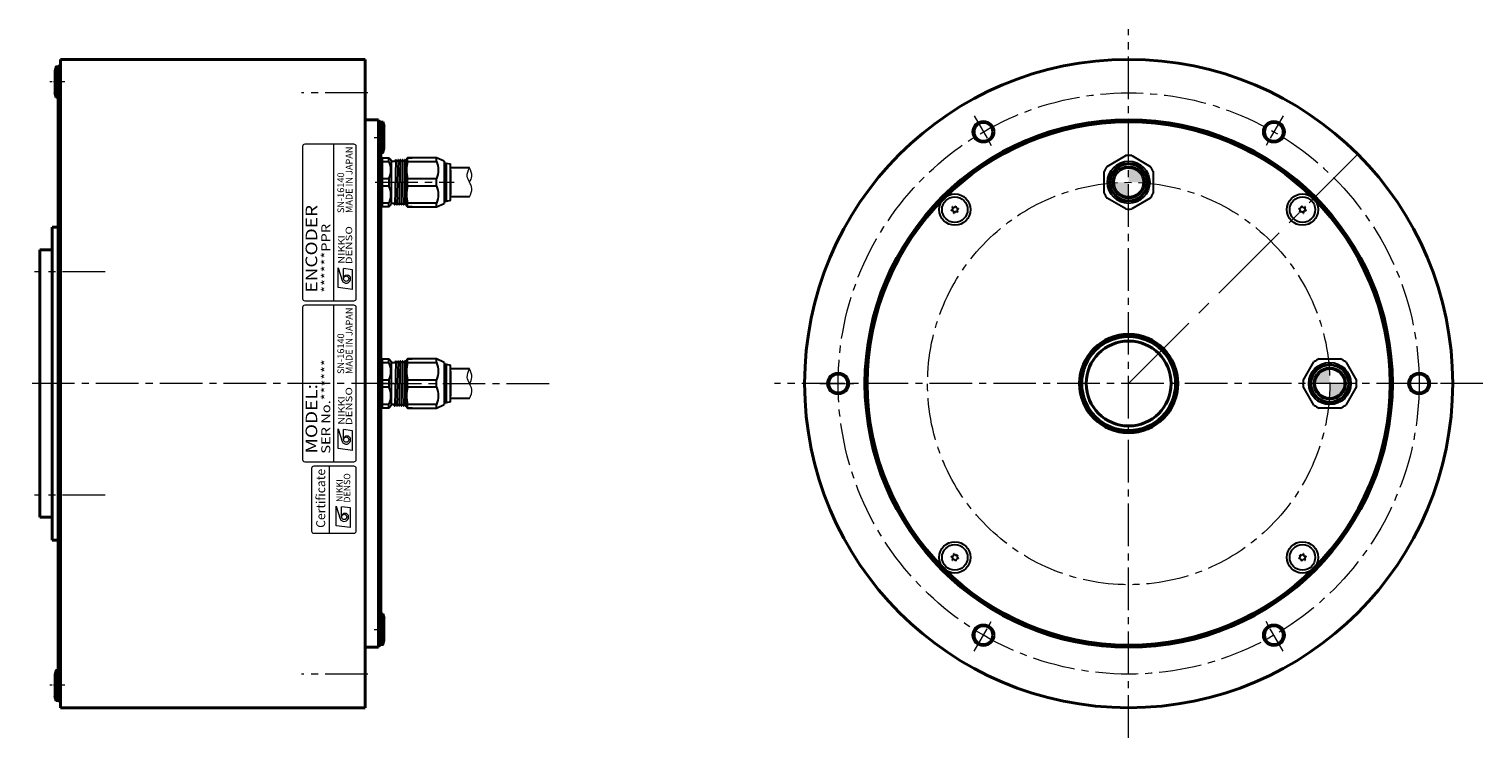
# Model space of a CAD drawing. Extents: x 964 to 1632, y -943 to -559.
# Drawn here: x 1307 to 1632, y -717 to -559 of the extents above; entities that cross this region are included whole.
import ezdxf
from ezdxf.enums import TextEntityAlignment as Align

# ---------------------------------------------------------------- set-up
doc = ezdxf.new("R2010")
doc.units = 0
doc.header["$MEASUREMENT"] = 0
doc.linetypes.add('CENTER2', pattern=[28.575, 19.05, -3.175, 3.175, -3.175])
for name, color, linetype, lineweight in [('中心線', 7, 'CENTER2', 13), ('実線', 7, 'CONTINUOUS', 40), ('文字', 7, 'CONTINUOUS', 20), ('細線', 7, 'CONTINUOUS', 13), ('ｷｬｯﾌﾟﾎﾞﾙﾄ', 7, 'CONTINUOUS', 30), ('ｺﾈｸﾀ', 7, 'CONTINUOUS', 30)]:
    doc.layers.add(name, color=color, linetype=linetype, lineweight=lineweight)
doc.styles.add('MSｺﾞｼｯｸN', font='txt')
doc.styles.add('TIMESNR', font='times.ttf')

msp = doc.modelspace()

# ---------------------------------------------------------------- hatches: boundary and pattern name
at = {"layer": 'ｺﾈｸﾀ'}
h = msp.add_hatch(color=256, dxfattribs=at)
h.paths.add_polyline_path([(1552.54, -589.64), (1552.54, -592.89), (1555.79, -592.89, 0.414214)])
h.paths.add_polyline_path([(1552.54, -592.89), (1549.29, -592.89, 0.414214), (1552.54, -596.14)])
h = msp.add_hatch(color=256, dxfattribs=at)
h.paths.add_polyline_path([(1600.79, -637.89), (1597.54, -637.89), (1597.54, -641.14, 0.414214)])
h.paths.add_polyline_path([(1597.54, -637.89), (1597.54, -634.64, 0.414214), (1594.29, -637.89)])

# ---------------------------------------------------------------- linework, layer by layer
at = {"layer": '中心線', "ltscale": 0.5}
for p, q in [((1552.54, -717.15), (1552.54, -558.62)), ((1382.29, -572.89), (1367.46, -572.89)), ((1383.96, -592.89), (1401.61, -592.89)), ((1323.53, -612.89), (1307.7, -612.89)), ((1388.14, -637.89), (1306.5, -637.89)), ((1384.77, -637.89), (1423.8, -637.89)), ((1631.81, -637.89), (1473.28, -637.89)), ((1323.53, -662.89), (1307.7, -662.89)), ((1382.29, -702.89), (1367.46, -702.89))]:
    msp.add_line(p, q, dxfattribs=at)
at = {"layer": '中心線', "ltscale": 0.1}
for p, q in [((1314.54, -570.39), (1311.13, -570.39)), ((1383.7, -582.89), (1386.2, -582.89)), ((1383.7, -692.89), (1386.2, -692.89)), ((1314.54, -705.39), (1311.13, -705.39))]:
    msp.add_line(p, q, dxfattribs=at)
at = {"layer": '中心線', "ltscale": 0.3}
for p, q in [((1518, -578.05), (1522.09, -585.14)), ((1587.09, -578.05), (1583, -585.14)), ((1483.45, -637.89), (1491.64, -637.89)), ((1621.64, -637.89), (1613.45, -637.89)), ((1518, -697.73), (1522.09, -690.63)), ((1587.09, -697.73), (1583, -690.63))]:
    msp.add_line(p, q, dxfattribs=at)
at = {"layer": '中心線'}
msp.add_line((1552.54, -637.89), (1603.81, -586.62), dxfattribs=at)
at = {"layer": '中心線', "ltscale": 0.5}
for radius in [65, 45]:
    msp.add_circle((1552.54, -637.89), radius, dxfattribs=at)
at = {"layer": '実線'}
for p, q in [((1313.5, -565.39), (1381.7, -565.39)), ((1313.5, -710.39), (1313.5, -565.39)), ((1381.7, -565.39), (1381.7, -710.39)), ((1313, -566.89), (1313, -708.89)), ((1313, -566.89), (1313.5, -566.89)), ((1313.5, -566.89), (1313.5, -568.64)), ((1381.7, -578.89), (1384.7, -578.89)), ((1384.7, -578.89), (1384.7, -696.89)), ((1384.7, -579.39), (1385.2, -579.39)), ((1385.2, -579.39), (1385.2, -696.39)), ((1311.7, -672.89), (1311.7, -602.89)), ((1311.7, -602.89), (1313, -602.89)), ((1308.9, -667.79), (1308.9, -607.99)), ((1308.9, -607.99), (1311.7, -607.99)), ((1311.7, -667.79), (1308.9, -667.79)), ((1313, -672.89), (1311.7, -672.89)), ((1384.7, -696.89), (1381.7, -696.89)), ((1385.2, -696.39), (1384.7, -696.39)), ((1313, -707.14), (1313, -708.89)), ((1313, -708.89), (1313.5, -708.89)), ((1381.7, -710.39), (1313.5, -710.39))]:
    msp.add_line(p, q, dxfattribs=at)
for centre, radius in [((1552.54, -637.89), 72.5), ((1552.54, -637.89), 59), ((1552.54, -637.89), 58.5), ((1520.04, -581.6), 2.1), ((1585.04, -581.6), 2.1), ((1552.54, -637.89), 11), ((1552.54, -637.89), 10.5), ((1552.54, -637.89), 9.5), ((1487.54, -637.89), 2.1), ((1617.54, -637.89), 2.1), ((1520.04, -694.18), 2.1), ((1585.04, -694.18), 2.1)]:
    msp.add_circle(centre, radius, dxfattribs=at)
at = {"layer": '文字'}
for p, q in [((1367.7, -584.89), (1367.7, -618.89)), ((1379.2, -584.39), (1368.2, -584.39)), ((1374.7, -619.39), (1374.7, -584.39)), ((1379.7, -618.89), (1379.7, -584.89)), ((1367.7, -620.89), (1367.7, -654.89)), ((1368.2, -619.39), (1379.2, -619.39)), ((1368.2, -619.39), (1379.2, -619.39)), ((1379.2, -620.39), (1368.2, -620.39)), ((1374.7, -655.39), (1374.7, -620.39)), ((1379.7, -654.89), (1379.7, -620.89)), ((1368.2, -655.39), (1379.2, -655.39)), ((1373.7, -671.39), (1373.7, -656.39))]:
    msp.add_line(p, q, dxfattribs=at)
at = {"layer": '文字', "lineweight": 9}
for p, q in [((1375.65, -616.44), (1375.65, -612.04)), ((1375.65, -612.04), (1376.53, -614.84)), ((1378.85, -612.44), (1376.85, -612.2)), ((1376.85, -614.44), (1376.85, -612.2)), ((1378.85, -616.84), (1378.85, -612.44)), ((1378.85, -616.84), (1375.65, -616.44)), ((1375.65, -652.44), (1375.65, -648.04)), ((1375.65, -648.04), (1376.53, -650.84)), ((1376.85, -650.44), (1376.85, -648.2)), ((1378.85, -648.44), (1376.85, -648.2)), ((1378.85, -652.84), (1378.85, -648.44)), ((1378.85, -652.84), (1375.65, -652.44)), ((1375.2, -669.73), (1375.2, -665.32)), ((1375.2, -665.32), (1376.08, -668.13)), ((1378.4, -665.73), (1376.4, -665.49)), ((1376.4, -667.73), (1376.4, -665.49)), ((1378.4, -670.13), (1378.4, -665.73)), ((1378.4, -670.13), (1375.2, -669.73))]:
    msp.add_line(p, q, dxfattribs=at)
at = {"layer": '文字'}
msp.add_lwpolyline([(1379.7, -670.89), (1379.7, -656.89, 0.414214), (1379.2, -656.39), (1370.2, -656.39, 0.414214), (1369.7, -656.89), (1369.7, -670.89, 0.414214), (1370.2, -671.39), (1379.2, -671.39, 0.414214)], format="xyb", close=True, dxfattribs=at)
at = {"layer": '文字', "lineweight": 9}
for centre in [(1377.45, -614.44), (1377.45, -650.44), (1377, -667.73)]:
    msp.add_circle(centre, 0.601, dxfattribs=at)
at = {"layer": '文字'}
for centre, start, end in [((1368.2, -584.89), 90, 180), ((1379.2, -584.89), 0, 90), ((1368.2, -618.89), 180, 270), ((1368.2, -620.89), 90, 180), ((1379.2, -618.89), 270, 0), ((1379.2, -620.89), 0, 90), ((1368.2, -654.89), 180, 270), ((1379.2, -654.89), 270, 0)]:
    msp.add_arc(centre, 0.5, start, end, dxfattribs=at)
at = {"layer": '文字', "lineweight": 9}
for centre, radius, start, end in [((1377.45, -614.44), 1, 203.5898, 359.9468), ((1377.65, -614.44), 0.801, 0, 180), ((1377.45, -650.44), 1, 203.5898, 359.9468), ((1377.65, -650.44), 0.801, 0, 180), ((1377, -667.73), 1, 203.5898, 359.9468), ((1377.2, -667.73), 0.801, 0, 180)]:
    msp.add_arc(centre, radius, start, end, dxfattribs=at)
at = {"layer": '細線'}
for centre in [(1520.04, -581.6), (1585.04, -581.6), (1487.54, -637.89), (1617.54, -637.89), (1520.04, -694.18), (1585.04, -694.18)]:
    msp.add_circle(centre, 2.5, dxfattribs=at)
for points, knots in [([(1405.06, -596.14), (1405.35, -595.5), (1405.85, -594.39), (1405.06, -592.89), (1404.27, -591.39), (1404.77, -590.28), (1405.06, -589.64)], [0, 0, 0, 0, 1.962295, 3.412611, 4.859995, 6.826861, 6.826861, 6.826861, 6.826861]), ([(1405.06, -592.88), (1405.29, -592.44), (1405.85, -591.38), (1405.35, -590.28), (1405.06, -589.64)], [0, 0, 0, 0, 1.442886, 3.409752, 3.409752, 3.409752, 3.409752]), ([(1405.06, -641.22), (1405.36, -640.54), (1405.86, -639.41), (1405.04, -637.89), (1404.28, -636.37), (1404.78, -635.25), (1405.06, -634.62)], [0, 0, 0, 0, 2.058955, 3.463385, 4.956848, 6.923714, 6.923714, 6.923714, 6.923714]), ([(1405.06, -637.92), (1405.3, -637.45), (1405.85, -636.38), (1405.34, -635.25), (1405.06, -634.62)], [0, 0, 0, 0, 1.493462, 3.460328, 3.460328, 3.460328, 3.460328])]:
    msp.add_open_spline(points, degree=3, knots=knots, dxfattribs=at)
at = {"layer": 'ｷｬｯﾌﾟﾎﾞﾙﾄ'}
for p, q in [((1312.5, -566.89), (1312.2, -567.94)), ((1312.2, -567.94), (1312.2, -572.84)), ((1312.5, -566.89), (1313, -566.89)), ((1312.5, -566.89), (1312.5, -573.89)), ((1313.5, -568.89), (1313.5, -569.14)), ((1312.5, -573.89), (1312.2, -572.84)), ((1312.5, -573.89), (1313, -573.89)), ((1385.2, -586.39), (1385.2, -579.39)), ((1385.7, -579.39), (1385.2, -579.39)), ((1385.7, -579.39), (1386, -580.44)), ((1385.7, -586.39), (1385.7, -579.39)), ((1386, -585.34), (1386, -580.44)), ((1385.7, -586.39), (1386, -585.34)), ((1385.7, -586.39), (1385.2, -586.39)), ((1385.2, -696.39), (1385.2, -689.39)), ((1385.7, -689.39), (1385.2, -689.39)), ((1385.7, -696.39), (1385.7, -689.39)), ((1385.7, -689.39), (1386, -690.44)), ((1386, -695.34), (1386, -690.44)), ((1385.7, -696.39), (1386, -695.34)), ((1385.7, -696.39), (1385.2, -696.39)), ((1312.5, -701.89), (1312.2, -702.94)), ((1312.5, -701.89), (1312.5, -708.89)), ((1312.5, -701.89), (1313, -701.89)), ((1313, -701.89), (1313, -708.89)), ((1312.2, -702.94), (1312.2, -707.84)), ((1312.5, -708.89), (1312.2, -707.84)), ((1312.5, -708.89), (1313, -708.89))]:
    msp.add_line(p, q, dxfattribs=at)
for centre, radius in [((1513.65, -599), 3.5), ((1513.65, -599), 2.86), ((1591.43, -599), 3.5), ((1591.43, -599), 2.86), ((1513.65, -676.78), 3.5), ((1591.43, -676.78), 3.5), ((1513.65, -676.78), 2.86), ((1591.43, -676.78), 2.86)]:
    msp.add_circle(centre, radius, dxfattribs=at)
for centre, radius, start, end in [((1512.73, -598.75), 0.447, 285, 45), ((1513.65, -599), 0.83, 132.7958, 137.2042), ((1513.41, -598.07), 0.447, 225, 345), ((1513.65, -599), 0.83, 72.7958, 77.2042), ((1514.33, -598.32), 0.447, 165, 285), ((1590.76, -598.32), 0.447, 255, 15), ((1591.43, -599), 0.83, 102.7958, 107.2042), ((1591.68, -598.07), 0.447, 195, 315), ((1592.36, -598.75), 0.447, 135, 255), ((1591.43, -599), 0.83, 42.7958, 47.2042), ((1513.65, -599), 0.83, 192.7958, 197.2042), ((1512.98, -599.67), 0.447, 345, 105), ((1513.65, -599), 0.83, 252.7958, 257.2042), ((1513.9, -599.92), 0.447, 45, 165), ((1514.58, -599.24), 0.447, 105, 225), ((1513.65, -599), 0.83, 312.7958, 317.2042), ((1513.65, -599), 0.83, 12.7958, 17.2042), ((1591.43, -599), 0.83, 162.7958, 167.2042), ((1590.51, -599.24), 0.447, 315, 75), ((1591.43, -599), 0.83, 222.7958, 227.2042), ((1591.19, -599.92), 0.447, 15, 135), ((1591.43, -599), 0.83, 282.7958, 287.2042), ((1592.11, -599.67), 0.447, 75, 195), ((1591.43, -599), 0.83, 342.7958, 347.2042), ((1513.65, -676.78), 0.83, 162.7958, 167.2042), ((1512.73, -677.03), 0.447, 315, 75), ((1512.98, -676.1), 0.447, 255, 15), ((1513.65, -676.78), 0.83, 102.7958, 107.2042), ((1513.9, -675.85), 0.447, 195, 315), ((1514.58, -676.53), 0.447, 135, 255), ((1513.65, -676.78), 0.83, 42.7958, 47.2042), ((1590.51, -676.53), 0.447, 285, 45), ((1591.43, -676.78), 0.83, 132.7958, 137.2042), ((1591.19, -675.85), 0.447, 225, 345), ((1591.43, -676.78), 0.83, 72.7958, 77.2042), ((1592.11, -676.1), 0.447, 165, 285), ((1592.36, -677.03), 0.447, 105, 225), ((1591.43, -676.78), 0.83, 12.7958, 17.2042), ((1513.65, -676.78), 0.83, 222.7958, 227.2042), ((1513.41, -677.7), 0.447, 15, 135), ((1513.65, -676.78), 0.83, 282.7958, 287.2042), ((1514.33, -677.46), 0.447, 75, 195), ((1513.65, -676.78), 0.83, 342.7958, 347.2042), ((1591.43, -676.78), 0.83, 192.7958, 197.2042), ((1590.76, -677.46), 0.447, 345, 105), ((1591.43, -676.78), 0.83, 252.7958, 257.2042), ((1591.68, -677.7), 0.447, 45, 165), ((1591.43, -676.78), 0.83, 312.7958, 317.2042)]:
    msp.add_arc(centre, radius, start, end, dxfattribs=at)
at = {"layer": 'ｺﾈｸﾀ'}
for p, q in [((1385.2, -588.09), (1385.2, -590.78)), ((1547.72, -589.32), (1551.87, -586.93)), ((1553.22, -586.93), (1557.37, -589.32)), ((1385.2, -590.78), (1385.2, -592.89)), ((1405.06, -589.64), (1400.81, -589.64)), ((1400.81, -590.14), (1400.81, -595.64)), ((1547.04, -595.29), (1547.04, -590.49)), ((1558.04, -590.49), (1558.04, -595.29)), ((1385.2, -592.89), (1385.2, -595)), ((1385.2, -595), (1385.2, -597.69)), ((1405.06, -596.14), (1400.81, -596.14)), ((1551.87, -598.85), (1547.72, -596.45)), ((1557.37, -596.45), (1553.22, -598.85)), ((1591.58, -637.21), (1593.98, -633.06)), ((1595.15, -632.39), (1599.94, -632.39)), ((1601.11, -633.06), (1603.51, -637.21)), ((1405.06, -634.62), (1400.81, -634.62)), ((1400.81, -635.14), (1400.81, -640.64)), ((1400.81, -635.17), (1400.81, -640.67)), ((1593.98, -642.71), (1591.58, -638.56)), ((1603.51, -638.56), (1601.11, -642.71)), ((1405.06, -641.22), (1400.81, -641.22)), ((1599.94, -643.39), (1595.15, -643.39))]:
    msp.add_line(p, q, dxfattribs=at)
at = {"layer": 'ｺﾈｸﾀ', "ltscale": 0.5}
for p, q in [((1385.2, -590.78), (1385.2, -588.09)), ((1385.5, -587.39), (1385.5, -588.22)), ((1385.5, -587.39), (1387, -587.39)), ((1385.5, -588.22), (1385.5, -592.05)), ((1385.5, -588.22), (1387, -588.22)), ((1387, -588.22), (1387, -587.39)), ((1387.5, -587.89), (1387, -587.39)), ((1387.5, -588.1), (1387.5, -587.89)), ((1387.5, -588.1), (1387.5, -592.89)), ((1387.7, -588.17), (1388.38, -588.17)), ((1388.57, -587.88), (1388.32, -597.9)), ((1388.38, -588.17), (1388.53, -587.9)), ((1388.6, -587.9), (1388.75, -588.17)), ((1388.88, -588.17), (1388.75, -588.17)), ((1388.88, -588.17), (1388.75, -588.17)), ((1388.88, -588.17), (1388.75, -588.17)), ((1389.07, -587.88), (1388.82, -597.9)), ((1388.88, -588.17), (1389.03, -587.9)), ((1389.1, -587.9), (1389.25, -588.17)), ((1389.38, -588.17), (1389.25, -588.17)), ((1389.38, -588.17), (1389.25, -588.17)), ((1389.57, -587.88), (1389.32, -597.9)), ((1389.38, -588.17), (1389.53, -587.9)), ((1389.6, -587.9), (1389.75, -588.17)), ((1389.88, -588.17), (1389.75, -588.17)), ((1390.07, -587.88), (1389.82, -597.9)), ((1389.88, -588.17), (1390.03, -587.9)), ((1390.1, -587.9), (1390.25, -588.17)), ((1390.38, -588.17), (1390.25, -588.17)), ((1390.57, -587.88), (1390.32, -597.9)), ((1390.38, -588.17), (1390.53, -587.9)), ((1390.6, -587.9), (1390.75, -588.17)), ((1390.6, -587.9), (1390.75, -588.17)), ((1390.88, -588.17), (1390.75, -588.17)), ((1390.88, -588.17), (1390.91, -588.12)), ((1391.21, -587.39), (1390.91, -587.69)), ((1390.91, -592.89), (1390.91, -587.69)), ((1397.7, -587.39), (1391.21, -587.39)), ((1391.21, -587.39), (1392.21, -587.39)), ((1391.21, -588.22), (1391.21, -587.39)), ((1391.21, -588.22), (1397.7, -588.22)), ((1397.7, -587.39), (1396.7, -587.39)), ((1399.41, -588.17), (1397.7, -587.39)), ((1397.7, -588.22), (1397.7, -587.39)), ((1399.41, -588.17), (1399.41, -592.89)), ((1399.41, -588.59), (1399.81, -588.59)), ((1399.81, -588.59), (1399.81, -592.89)), ((1399.81, -588.59), (1400.81, -588.79)), ((1400.81, -592.89), (1400.81, -588.79)), ((1385.2, -592.89), (1385.2, -590.78)), ((1385.5, -592.05), (1385.5, -592.89)), ((1385.5, -592.05), (1387, -592.05)), ((1387, -592.05), (1387, -592.89)), ((1391.21, -592.05), (1397.7, -592.05)), ((1391.21, -592.89), (1391.21, -592.05)), ((1397.7, -592.89), (1397.7, -592.05)), ((1400.81, -591.39), (1400.81, -594.39)), ((1400.81, -591.39), (1400.81, -594.39)), ((1385.2, -595), (1385.2, -592.89)), ((1385.2, -597.69), (1385.2, -595)), ((1385.5, -592.89), (1385.5, -593.72)), ((1387, -593.72), (1385.5, -593.72)), ((1385.5, -593.72), (1385.5, -597.55)), ((1387, -592.89), (1387, -593.72)), ((1387.5, -592.89), (1387.5, -597.68)), ((1390.91, -594.22), (1390.82, -597.9)), ((1390.91, -598.09), (1390.91, -592.89)), ((1391.21, -593.72), (1391.21, -592.89)), ((1397.7, -593.72), (1391.21, -593.72)), ((1397.7, -593.72), (1397.7, -592.89)), ((1399.41, -592.89), (1399.41, -597.61)), ((1399.81, -592.89), (1399.81, -597.19)), ((1400.81, -596.99), (1400.81, -592.89)), ((1385.5, -597.55), (1385.5, -598.39)), ((1387, -597.55), (1385.5, -597.55)), ((1387, -598.39), (1385.5, -598.39)), ((1387, -598.39), (1387, -597.55)), ((1387, -598.39), (1387.5, -597.89)), ((1387.5, -597.89), (1387.5, -597.68)), ((1388.13, -597.61), (1387.7, -597.61)), ((1388.28, -597.88), (1388.13, -597.61)), ((1388.5, -597.61), (1388.35, -597.88)), ((1388.5, -597.61), (1388.63, -597.61)), ((1388.5, -597.61), (1388.63, -597.61)), ((1388.5, -597.61), (1388.63, -597.61)), ((1388.78, -597.88), (1388.63, -597.61)), ((1389, -597.61), (1388.85, -597.88)), ((1389, -597.61), (1389.13, -597.61)), ((1389, -597.61), (1389.13, -597.61)), ((1389.28, -597.88), (1389.13, -597.61)), ((1389.5, -597.61), (1389.35, -597.88)), ((1389.5, -597.61), (1389.63, -597.61)), ((1389.78, -597.88), (1389.63, -597.61)), ((1390, -597.61), (1389.85, -597.88)), ((1390, -597.61), (1390.13, -597.61)), ((1390.28, -597.88), (1390.13, -597.61)), ((1390.5, -597.61), (1390.35, -597.88)), ((1390.5, -597.61), (1390.63, -597.61)), ((1390.78, -597.88), (1390.63, -597.61)), ((1390.91, -597.78), (1390.85, -597.88)), ((1390.91, -598.09), (1391.21, -598.39)), ((1397.7, -597.55), (1391.21, -597.55)), ((1391.21, -598.39), (1391.21, -597.55)), ((1391.21, -598.39), (1397.7, -598.39)), ((1392.21, -598.39), (1391.21, -598.39)), ((1396.7, -598.39), (1397.7, -598.39)), ((1397.7, -598.39), (1397.7, -597.55)), ((1397.7, -598.39), (1399.41, -597.61)), ((1399.81, -597.19), (1399.41, -597.19)), ((1400.81, -596.99), (1399.81, -597.19)), ((1385.2, -635.78), (1385.2, -633.09)), ((1385.5, -632.39), (1385.5, -633.22)), ((1385.5, -632.39), (1387, -632.39)), ((1385.5, -633.22), (1385.5, -637.05)), ((1385.5, -633.22), (1387, -633.22)), ((1387, -633.22), (1387, -632.39)), ((1387.5, -632.89), (1387, -632.39)), ((1387.5, -633.1), (1387.5, -632.89)), ((1387.5, -633.1), (1387.5, -637.89)), ((1387.7, -633.17), (1388.38, -633.17)), ((1388.57, -632.88), (1388.32, -642.9)), ((1388.38, -633.17), (1388.53, -632.9)), ((1388.6, -632.9), (1388.75, -633.17)), ((1388.88, -633.17), (1388.75, -633.17)), ((1388.88, -633.17), (1388.75, -633.17)), ((1388.88, -633.17), (1388.75, -633.17)), ((1389.07, -632.88), (1388.82, -642.9)), ((1388.88, -633.17), (1389.03, -632.9)), ((1389.1, -632.9), (1389.25, -633.17)), ((1389.38, -633.17), (1389.25, -633.17)), ((1389.38, -633.17), (1389.25, -633.17)), ((1389.57, -632.88), (1389.32, -642.9)), ((1389.38, -633.17), (1389.53, -632.9)), ((1389.6, -632.9), (1389.75, -633.17)), ((1389.88, -633.17), (1389.75, -633.17)), ((1390.07, -632.88), (1389.82, -642.9)), ((1389.88, -633.17), (1390.03, -632.9)), ((1390.1, -632.9), (1390.25, -633.17)), ((1390.38, -633.17), (1390.25, -633.17)), ((1390.57, -632.88), (1390.32, -642.9)), ((1390.38, -633.17), (1390.53, -632.9)), ((1390.6, -632.9), (1390.75, -633.17)), ((1390.6, -632.9), (1390.75, -633.17)), ((1390.88, -633.17), (1390.75, -633.17)), ((1390.88, -633.17), (1390.91, -633.12)), ((1391.21, -632.39), (1390.91, -632.69)), ((1390.91, -637.89), (1390.91, -632.69)), ((1397.7, -632.39), (1391.21, -632.39)), ((1391.21, -632.39), (1392.21, -632.39)), ((1391.21, -633.22), (1391.21, -632.39)), ((1391.21, -633.22), (1397.7, -633.22)), ((1397.7, -632.39), (1396.7, -632.39)), ((1399.41, -633.17), (1397.7, -632.39)), ((1397.7, -633.22), (1397.7, -632.39)), ((1399.41, -633.17), (1399.41, -637.89)), ((1399.41, -633.59), (1399.81, -633.59)), ((1399.81, -633.59), (1399.81, -637.89)), ((1399.81, -633.59), (1400.81, -633.79)), ((1400.81, -637.89), (1400.81, -633.79)), ((1385.2, -637.89), (1385.2, -635.78)), ((1385.5, -637.05), (1385.5, -637.89)), ((1385.5, -637.05), (1387, -637.05)), ((1387, -637.05), (1387, -637.89)), ((1391.21, -637.05), (1397.7, -637.05)), ((1391.21, -637.89), (1391.21, -637.05)), ((1397.7, -637.89), (1397.7, -637.05)), ((1400.81, -636.39), (1400.81, -639.39)), ((1400.81, -636.39), (1400.81, -639.39)), ((1385.2, -640), (1385.2, -637.89)), ((1385.2, -642.69), (1385.2, -640)), ((1385.5, -637.89), (1385.5, -638.72)), ((1385.5, -638.72), (1385.5, -642.55)), ((1387, -638.72), (1385.5, -638.72)), ((1387, -637.89), (1387, -638.72)), ((1387.5, -637.89), (1387.5, -642.68)), ((1390.91, -639.22), (1390.82, -642.9)), ((1390.91, -643.09), (1390.91, -637.89)), ((1391.21, -638.72), (1391.21, -637.89)), ((1397.7, -638.72), (1391.21, -638.72)), ((1397.7, -638.72), (1397.7, -637.89)), ((1399.41, -637.89), (1399.41, -642.61)), ((1399.81, -637.89), (1399.81, -642.19)), ((1400.81, -641.99), (1400.81, -637.89)), ((1385.5, -642.55), (1385.5, -643.39)), ((1387, -642.55), (1385.5, -642.55)), ((1387, -643.39), (1385.5, -643.39)), ((1387, -643.39), (1387, -642.55)), ((1387, -643.39), (1387.5, -642.89)), ((1387.5, -642.89), (1387.5, -642.68)), ((1388.13, -642.61), (1387.7, -642.61)), ((1388.28, -642.88), (1388.13, -642.61)), ((1388.5, -642.61), (1388.35, -642.88)), ((1388.5, -642.61), (1388.63, -642.61)), ((1388.5, -642.61), (1388.63, -642.61)), ((1388.5, -642.61), (1388.63, -642.61)), ((1388.78, -642.88), (1388.63, -642.61)), ((1389, -642.61), (1388.85, -642.88)), ((1389, -642.61), (1389.13, -642.61)), ((1389, -642.61), (1389.13, -642.61)), ((1389.28, -642.88), (1389.13, -642.61)), ((1389.5, -642.61), (1389.35, -642.88)), ((1389.5, -642.61), (1389.63, -642.61)), ((1389.78, -642.88), (1389.63, -642.61)), ((1390, -642.61), (1389.85, -642.88)), ((1390, -642.61), (1390.13, -642.61)), ((1390.28, -642.88), (1390.13, -642.61)), ((1390.5, -642.61), (1390.35, -642.88)), ((1390.5, -642.61), (1390.63, -642.61)), ((1390.78, -642.88), (1390.63, -642.61)), ((1390.91, -642.78), (1390.85, -642.88)), ((1390.91, -643.09), (1391.21, -643.39)), ((1397.7, -642.55), (1391.21, -642.55)), ((1391.21, -643.39), (1391.21, -642.55)), ((1391.21, -643.39), (1397.7, -643.39)), ((1392.21, -643.39), (1391.21, -643.39)), ((1396.7, -643.39), (1397.7, -643.39)), ((1397.7, -643.39), (1397.7, -642.55)), ((1397.7, -643.39), (1399.41, -642.61)), ((1399.81, -642.19), (1399.41, -642.19)), ((1400.81, -641.99), (1399.81, -642.19))]:
    msp.add_line(p, q, dxfattribs=at)
at = {"layer": 'ｺﾈｸﾀ'}
for centre, radius in [((1552.54, -592.89), 4.72), ((1552.54, -592.89), 4.3), ((1552.54, -592.89), 4.1), ((1552.54, -592.89), 3.6), ((1552.54, -592.89), 3.25), ((1597.54, -637.89), 4.72), ((1597.54, -637.89), 4.3), ((1597.54, -637.89), 4.1), ((1597.54, -637.89), 3.6), ((1597.54, -637.89), 3.25)]:
    msp.add_circle(centre, radius, dxfattribs=at)
at = {"layer": 'ｺﾈｸﾀ', "ltscale": 0.5}
for centre, radius, start, end in [((1385.7, -588.09), 0.5, 113.5782, 180), ((1383.08, -590.14), 4.37, 333.9922, 26.0078), ((1387.7, -587.97), 0.2, 180, 270), ((1388.57, -587.92), 0.0361, 30, 150), ((1389.07, -587.92), 0.0361, 30, 150), ((1389.57, -587.92), 0.0361, 30, 150), ((1390.07, -587.92), 0.0361, 30, 150), ((1390.57, -587.92), 0.0361, 30, 150), ((1397.98, -590.14), 7.04, 164.2222, 195.7778), ((1393.78, -590.14), 4.37, 333.9922, 26.0078), ((1383.08, -595.64), 4.37, 333.9922, 26.0078), ((1397.98, -595.64), 7.04, 164.2222, 195.7778), ((1393.78, -595.64), 4.37, 333.9922, 26.0078), ((1385.7, -597.69), 0.5, 180, 246.4218), ((1387.7, -597.81), 0.2, 90, 180), ((1388.32, -597.86), 0.0361, 210, 330), ((1388.82, -597.86), 0.0361, 210, 330), ((1389.32, -597.86), 0.0361, 210, 330), ((1389.82, -597.86), 0.0361, 210, 330), ((1390.32, -597.86), 0.0361, 210, 330), ((1390.82, -597.86), 0.0361, 210, 330), ((1385.7, -633.09), 0.5, 113.5782, 180), ((1383.08, -635.14), 4.37, 333.9922, 26.0078), ((1387.7, -632.97), 0.2, 180, 270), ((1388.57, -632.92), 0.0361, 30, 150), ((1389.07, -632.92), 0.0361, 30, 150), ((1389.57, -632.92), 0.0361, 30, 150), ((1390.07, -632.92), 0.0361, 30, 150), ((1390.57, -632.92), 0.0361, 30, 150), ((1397.98, -635.14), 7.04, 164.2222, 195.7778), ((1393.78, -635.14), 4.37, 333.9922, 26.0078), ((1383.08, -640.64), 4.37, 333.9922, 26.0078), ((1397.98, -640.64), 7.04, 164.2222, 195.7778), ((1393.78, -640.64), 4.37, 333.9922, 26.0078), ((1385.7, -642.69), 0.5, 180, 246.4218), ((1387.7, -642.81), 0.2, 90, 180), ((1388.32, -642.86), 0.0361, 210, 330), ((1388.82, -642.86), 0.0361, 210, 330), ((1389.32, -642.86), 0.0361, 210, 330), ((1389.82, -642.86), 0.0361, 210, 330), ((1390.32, -642.86), 0.0361, 210, 330), ((1390.82, -642.86), 0.0361, 210, 330)]:
    msp.add_arc(centre, radius, start, end, dxfattribs=at)
at = {"layer": 'ｺﾈｸﾀ'}
for centre, start, end in [((1552.54, -592.89), 90, 96.4435), ((1552.54, -592.89), 83.5565, 90), ((1552.54, -592.89), 143.5565, 156.4435), ((1552.54, -592.89), 23.5565, 36.4435), ((1552.54, -592.89), 203.5565, 216.4435), ((1552.54, -592.89), 323.5565, 336.4435), ((1552.54, -592.89), 263.5565, 270), ((1552.54, -592.89), 270, 276.4435), ((1597.54, -637.89), 113.5565, 126.4435), ((1597.54, -637.89), 53.5565, 66.4435), ((1597.54, -637.89), 173.5565, 180), ((1597.54, -637.89), 0, 6.4435), ((1597.54, -637.89), 180, 186.4435), ((1597.54, -637.89), 353.5565, 0), ((1597.54, -637.89), 233.5565, 246.4435), ((1597.54, -637.89), 293.5565, 306.4435)]:
    msp.add_arc(centre, 6, start, end, dxfattribs=at)

# ---------------------------------------------------------------- texts
at = {"layer": '文字', "lineweight": 9}
for s, height, style, p in [('MADE IN JAPAN', 1.5, 'MSｺﾞｼｯｸN', (1379.34, -599.77, 137.5)), ('SN-16140', 1.5, 'MSｺﾞｼｯｸN', (1377.47, -599.77, 137.5)), ('MADE IN JAPAN', 1.5, 'MSｺﾞｼｯｸN', (1379.34, -635.77, 137.5)), ('SN-16140', 1.5, 'MSｺﾞｼｯｸN', (1377.47, -635.77, 137.5)), ('Certificate', 2, 'TIMESNR', (1373.38, -670.17))]:
    msp.add_text(s, height=height, rotation=90, dxfattribs=dict(at, style=style)).set_placement(p, align=Align.BOTTOM_LEFT)
at = {"layer": '文字', "lineweight": 9, "style": 'MSｺﾞｼｯｸN', "width": 1.2}
for s, height, p in [('ENCODER', 2.6, (1371.79, -617.56)), ('******PPR', 2, (1374.51, -617.59)), ('SER No.******', 2, (1374.51, -653.59)), ('MODEL:', 2.6, (1371.79, -653.56))]:
    msp.add_text(s, height=height, rotation=90, dxfattribs=at).set_placement(p, align=Align.BOTTOM_LEFT)
at = {"layer": '文字', "lineweight": 9, "style": 'TIMESNR'}
for s, width, p in [('NIKKI', 1.25, (1377.1, -611.1)), ('DENSO', 1.3, (1378.8, -611.22)), ('DENSO', 1.3, (1378.8, -647.22)), ('NIKKI', 1.25, (1377.1, -647.1))]:
    msp.add_text(s, height=1.44, rotation=90, dxfattribs=dict(at, width=width)).set_placement(p)
for s, p in [('NIKKI', (1376.66, -664.39)), ('DENSO', (1378.36, -664.51))]:
    msp.add_text(s, height=1.44, rotation=90, dxfattribs=at).set_placement(p)

doc.saveas('drawing.dxf')
